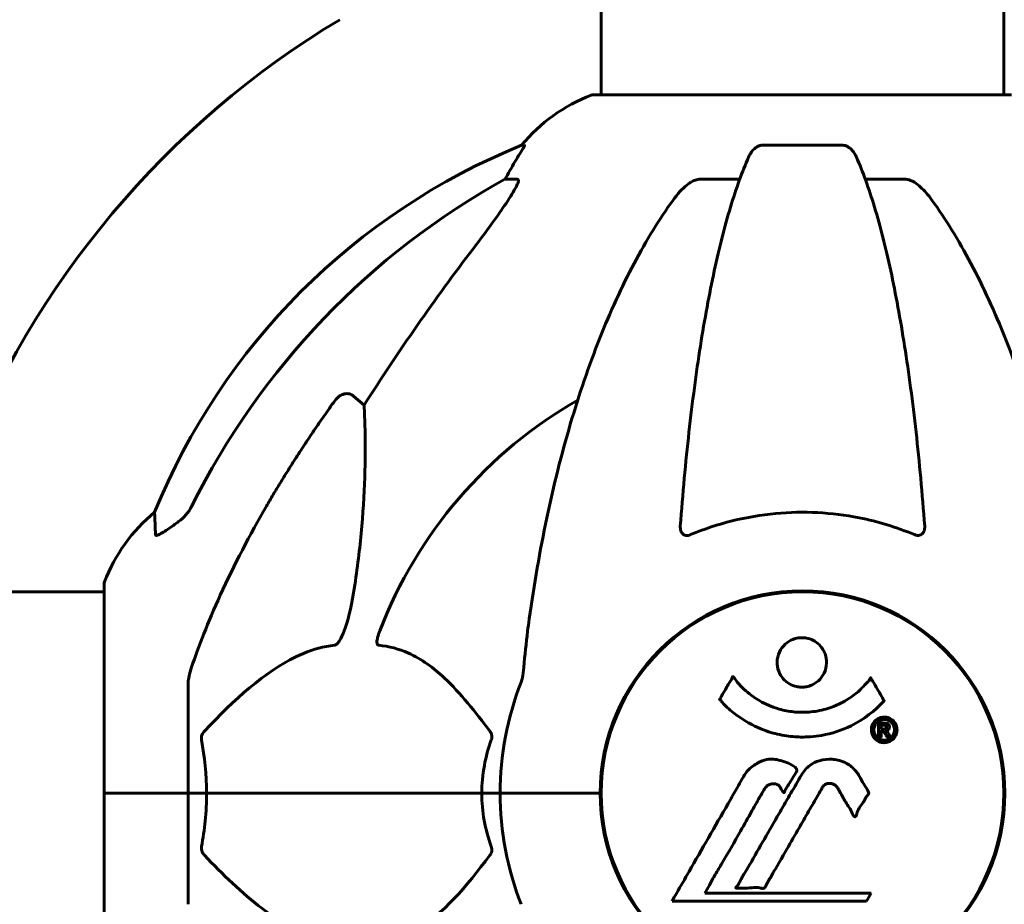
# Model space of a CAD drawing. Units: millimetres. Extents: x 11870 to 25289, y -2413 to 21446.
# Drawn here: x 18509 to 18656, y 19404 to 19537 of the extents above; entities that cross this region are included whole.
import ezdxf

# ---------------------------------------------------------------- set-up
doc = ezdxf.new("R2010")
doc.units = ezdxf.units.MM
doc.header["$LTSCALE"] = 90
doc.layers.add('Widoczne (ISO)', color=7, linetype='Continuous', lineweight=60)

msp = doc.modelspace()

# ---------------------------------------------------------------- linework, layer by layer
at = {"layer": 'Widoczne (ISO)'}
for p, q in [((18595.92, 19525.45), (18595.92, 19571.01)), ((18656.22, 19525.45), (18656.22, 19571.01)), ((18657.37, 19525.45), (18594.77, 19525.45)), ((18584.42, 19517.9), (18583.99, 19517.9)), ((18632.09, 19517.9), (18620.05, 19517.9)), ((18581.51, 19512.81), (18583.34, 19512.81)), ((18610.75, 19512.81), (18616.66, 19512.81)), ((18635.48, 19512.81), (18641.39, 19512.81)), ((18558.83, 19480.34), (18560.4, 19478.95)), ((18521.47, 19452.16), (18521.47, 19420.86)), ((16730.66, 19451.01), (18521.47, 19451.01)), ((18534.07, 19437.5), (18534.07, 19420.86)), ((18595.92, 19417.85), (18595.92, 19423.87)), ((18656.22, 19417.85), (18656.22, 19423.87)), ((18521.54, 19420.86), (18521.47, 19420.86)), ((18521.47, 19420.86), (18521.54, 19420.86)), ((18521.47, 19420.86), (18521.47, 19389.56)), ((18521.54, 19420.86), (18534.07, 19420.86)), ((18521.54, 19420.86), (18534.07, 19420.86)), ((18534.07, 19420.86), (18536.82, 19420.86)), ((18536.82, 19420.86), (18534.07, 19420.86)), ((18534.07, 19404.22), (18534.07, 19420.86)), ((18536.82, 19420.86), (18578.02, 19420.86)), ((18578.02, 19420.86), (18536.82, 19420.86)), ((18578.02, 19420.86), (18580.77, 19420.86)), ((18580.77, 19420.86), (18578.02, 19420.86)), ((18594.41, 19420.86), (18580.77, 19420.86)), ((18594.41, 19420.86), (18580.77, 19420.86)), ((18595.77, 19420.86), (18594.41, 19420.86)), ((18594.41, 19420.86), (18595.77, 19420.86)), ((18611.45, 19405.88), (18612.14, 19407.07)), ((18636.34, 19405.88), (18611.45, 19405.88)), ((18635.65, 19404.7), (18636.34, 19405.88)), ((18606.54, 19404.7), (18635.65, 19404.7))]:
    msp.add_line(p, q, dxfattribs=at)
msp.add_circle((18626.07, 19420.86), 30.15, dxfattribs=at)
for centre, radius, start, end in [((18626.07, 19420.86), 135, 120.8931, 159.0724), ((18603.3, 19502.02), 25, 110.8133, 140.5544), ((18594.77, 19524.45), 1, 90, 110.8133), ((18621.66, 19425.27), 100, 112.1283, 157.8717), ((18626.07, 19420.86), 67.82, 119.7583, 159.0022), ((18544.91, 19443.63), 25, 129.4456, 159.1867), ((18522.47, 19452.16), 1, 159.1867, 180), ((18626.07, 19420.86), 30.3, 0, 180), ((18626.07, 19420.86), 45.3, 158.4481, 180), ((18626.07, 19420.86), 45.3, 180, 201.5519), ((18626.07, 19420.86), 30.3, 180, 0)]:
    msp.add_arc(centre, radius, start, end, dxfattribs=at)
for centre, major_axis, ratio, start_param, end_param in [((18577.51, 19515.71), (0, 5), 0.981627, 4.093994, 4.238597), ((18603.72, 19502.02), (0, -25), 0.981627, 4.176968, 4.238597), ((18635.16, 19411.63), (0, -115), 0.981627, 3.636886, 4.241328), ((18816.27, 19280.66), (0, -345), 0.906308, 4.014117, 4.100088)]:
    msp.add_ellipse(centre, major_axis=major_axis, ratio=ratio, start_param=start_param, end_param=end_param, dxfattribs=at)
for points, knots in [([(18584.42, 19517.9), (18584.44, 19517.9), (18584.45, 19517.88), (18584.42, 19517.8), (18584.38, 19517.72), (18584.26, 19517.5), (18584.16, 19517.33), (18583.84, 19516.82), (18583.62, 19516.46), (18583.12, 19515.64), (18582.86, 19515.21), (18582.61, 19514.77)], [0, 0, 0, 0, 0.0396836, 0.0396836, 0.0905188, 0.0905188, 0.1673316, 0.1673316, 0.2736365, 0.2736365, 0.3778204, 0.3778204, 0.3778204, 0.3778204]), ([(18617.99, 19516.11), (18618.07, 19516.29), (18618.16, 19516.47), (18618.5, 19517.02), (18618.79, 19517.34), (18619.24, 19517.66), (18619.4, 19517.75), (18619.65, 19517.84), (18619.73, 19517.87), (18619.89, 19517.89), (18619.97, 19517.9), (18620.05, 19517.9)], [0.1632559, 0.1632559, 0.1632559, 0.1632559, 0.2355522, 0.2355522, 0.4078692, 0.4078692, 0.4868555, 0.4868555, 0.5223203, 0.5223203, 0.5562282, 0.5562282, 0.5562282, 0.5562282]), ([(18632.09, 19517.9), (18632.22, 19517.9), (18632.35, 19517.88), (18632.64, 19517.8), (18632.79, 19517.72), (18633.14, 19517.5), (18633.34, 19517.33), (18633.77, 19516.84), (18633.98, 19516.5), (18634.15, 19516.11)], [0, 0, 0, 0, 0.0396836, 0.0396836, 0.0905188, 0.0905188, 0.1673316, 0.1673316, 0.2678087, 0.2678087, 0.2678087, 0.2678087]), ([(18617.99, 19516.11), (18617.51, 19515.04), (18617.05, 19513.89), (18616.15, 19511.39), (18615.7, 19510.05), (18614.85, 19507.21), (18614.43, 19505.7), (18613.62, 19502.52), (18613.23, 19500.85), (18612.48, 19497.36), (18612.12, 19495.55), (18611.43, 19491.8), (18611.09, 19489.85), (18610.46, 19485.81), (18610.16, 19483.72), (18609.59, 19479.42), (18609.32, 19477.21), (18608.81, 19472.68), (18608.58, 19470.37), (18608.14, 19465.67), (18607.95, 19463.28), (18607.77, 19460.87)], [0.757825, 0.757825, 0.757825, 0.757825, 1.53194, 1.53194, 2.306055, 2.306055, 3.08017, 3.08017, 3.854285, 3.854285, 4.6284, 4.6284, 5.402516, 5.402516, 6.176631, 6.176631, 6.950746, 6.950746, 7.724861, 7.724861, 8.498976, 8.498976, 8.498976, 8.498976]), ([(18644.37, 19460.87), (18644.19, 19463.28), (18643.99, 19465.67), (18643.56, 19470.37), (18643.33, 19472.68), (18642.82, 19477.21), (18642.55, 19479.42), (18641.98, 19483.72), (18641.68, 19485.81), (18641.04, 19489.85), (18640.71, 19491.8), (18640.02, 19495.55), (18639.66, 19497.36), (18638.91, 19500.85), (18638.52, 19502.52), (18637.71, 19505.7), (18637.29, 19507.21), (18636.43, 19510.05), (18635.99, 19511.39), (18635.09, 19513.89), (18634.63, 19515.04), (18634.15, 19516.11)], [0.432042, 0.432042, 0.432042, 0.432042, 1.206157, 1.206157, 1.980271, 1.980271, 2.754386, 2.754386, 3.5285, 3.5285, 4.302615, 4.302615, 5.07673, 5.07673, 5.850844, 5.850844, 6.624959, 6.624959, 7.399073, 7.399073, 8.173188, 8.173188, 8.173188, 8.173188]), ([(18583.48, 19512.35), (18583.41, 19512.14), (18583.29, 19511.89), (18582.85, 19511.04), (18582.36, 19510.23), (18580.49, 19507.43), (18578.82, 19505.15), (18576.78, 19502.46)], [0.1601511, 0.1601511, 0.1601511, 0.1601511, 0.2789651, 0.2789651, 0.5590911, 0.5590911, 1.0329565, 1.0329565, 1.0329565, 1.0329565]), ([(18583.48, 19512.35), (18583.51, 19512.43), (18583.53, 19512.5), (18583.53, 19512.68), (18583.49, 19512.76), (18583.4, 19512.8), (18583.37, 19512.81), (18583.34, 19512.81)], [-0.1558142, -0.1558142, -0.1558142, -0.1558142, -0.1088397, -0.1088397, -0.0285546, -0.0285546, 0, 0, 0, 0]), ([(18606.69, 19509.69), (18606.76, 19509.8), (18606.84, 19509.9), (18607.62, 19510.93), (18608.32, 19511.64), (18609.09, 19512.21), (18609.2, 19512.28), (18609.31, 19512.35)], [1.1698405, 1.1698405, 1.1698405, 1.1698405, 1.2376287, 1.2376287, 1.8774143, 1.8774143, 1.9750102, 1.9750102, 1.9750102, 1.9750102]), ([(18610.75, 19512.81), (18610.51, 19512.81), (18610.27, 19512.77), (18609.8, 19512.62), (18609.58, 19512.51), (18609.35, 19512.37), (18609.33, 19512.36), (18609.31, 19512.35)], [-0.6576908, -0.6576908, -0.6576908, -0.6576908, -0.5826884, -0.5826884, -0.5093339, -0.5093339, -0.502027, -0.502027, -0.502027, -0.502027]), ([(18642.83, 19512.35), (18642.7, 19512.43), (18642.56, 19512.5), (18642.17, 19512.68), (18641.92, 19512.76), (18641.57, 19512.8), (18641.48, 19512.81), (18641.39, 19512.81)], [-0.1558142, -0.1558142, -0.1558142, -0.1558142, -0.1088397, -0.1088397, -0.0285546, -0.0285546, 0, 0, 0, 0]), ([(18642.83, 19512.35), (18643.16, 19512.14), (18643.48, 19511.89), (18644.3, 19511.14), (18644.87, 19510.49), (18645.45, 19509.69)], [0.1601511, 0.1601511, 0.1601511, 0.1601511, 0.2789651, 0.2789651, 0.5122097, 0.5122097, 0.5122097, 0.5122097]), ([(18606.69, 19509.69), (18604.62, 19506.84), (18602.68, 19503.67), (18599, 19496.73), (18597.27, 19492.95), (18594.08, 19484.88), (18592.61, 19480.59), (18589.98, 19471.64), (18588.8, 19466.96), (18586.74, 19457.19), (18585.86, 19452.13), (18585.13, 19446.96)], [1.258461, 1.258461, 1.258461, 1.258461, 2.851216, 2.851216, 4.443971, 4.443971, 6.036726, 6.036726, 7.629481, 7.629481, 9.222236, 9.222236, 9.222236, 9.222236]), ([(18667, 19446.96), (18666.28, 19452.13), (18665.4, 19457.19), (18663.33, 19466.96), (18662.16, 19471.64), (18659.53, 19480.59), (18658.06, 19484.88), (18654.87, 19492.95), (18653.14, 19496.73), (18649.46, 19503.67), (18647.51, 19506.84), (18645.45, 19509.69)], [3.005579, 3.005579, 3.005579, 3.005579, 4.598334, 4.598334, 6.191088, 6.191088, 7.783843, 7.783843, 9.376598, 9.376598, 10.969353, 10.969353, 10.969353, 10.969353]), ([(18556, 19479.62), (18556.01, 19479.63), (18556.01, 19479.63), (18556.19, 19479.88), (18556.44, 19480.13), (18556.89, 19480.45), (18557.17, 19480.59), (18557.42, 19480.65), (18557.66, 19480.71), (18557.96, 19480.72), (18558.42, 19480.61), (18558.66, 19480.49), (18558.83, 19480.34), (18558.83, 19480.34), (18558.83, 19480.34)], [1.1658431, 1.1658431, 1.1658431, 1.1658431, 1.166835, 1.166835, 1.2608412, 1.2608412, 1.3451697, 1.3451697, 1.3451697, 1.4277438, 1.4277438, 1.5006257, 1.5006257, 1.5007309, 1.5007309, 1.5007309, 1.5007309]), ([(18560.4, 19478.95), (18560.46, 19477.84), (18560.51, 19476.64), (18560.65, 19470.96), (18560.53, 19465.66), (18559.7, 19456.97), (18559.33, 19454.01), (18558.83, 19450.87)], [-7.441453, -7.441453, -7.441453, -7.441453, -6.631063, -6.631063, -3.871284, -3.871284, -2.578772, -2.578772, -2.578772, -2.578772]), ([(18532.62, 19461.53), (18533.03, 19461.82), (18533.4, 19462.16), (18534.06, 19462.93), (18534.34, 19463.36), (18534.57, 19463.82)], [0, 0, 0, 0, 0.1523434, 0.1523434, 0.306473, 0.306473, 0.306473, 0.306473]), ([(18534.58, 19439.73), (18535.61, 19442.82), (18537.01, 19446.42), (18540.96, 19455.09), (18543.29, 19459.53), (18545.77, 19463.83)], [-2.891192, -2.891192, -2.891192, -2.891192, -1.528318, -1.528318, 0, 0, 0, 0]), ([(18529.17, 19459.58), (18529.12, 19460.69), (18529.08, 19461.54), (18529.04, 19462.66), (18529.03, 19462.94), (18529.03, 19462.94)], [-3.839757, -3.839757, -3.839757, -3.839757, -2.971401, -2.971401, -2.116017, -2.116017, -2.116017, -2.116017]), ([(18642.83, 19459.58), (18640.16, 19460.69), (18637.39, 19461.54), (18630.44, 19462.92), (18626.23, 19463.14), (18617.66, 19462.34), (18613.37, 19461.27), (18609.31, 19459.58)], [-3.839757, -3.839757, -3.839757, -3.839757, -2.971401, -2.971401, -1.713368, -1.713368, -0.390285, -0.390285, -0.390285, -0.390285]), ([(18532.3, 19461.3), (18531.68, 19460.85), (18531.08, 19460.43), (18530.29, 19459.91), (18530.03, 19459.76), (18529.68, 19459.57), (18529.55, 19459.52), (18529.36, 19459.46), (18529.3, 19459.46), (18529.23, 19459.48), (18529.21, 19459.49), (18529.18, 19459.53), (18529.17, 19459.55), (18529.17, 19459.58)], [0, 0, 0, 0, 0.2316755, 0.2316755, 0.3642878, 0.3642878, 0.4481993, 0.4481993, 0.5091909, 0.5091909, 0.5443069, 0.5443069, 0.5810898, 0.5810898, 0.5810898, 0.5810898]), ([(18609.31, 19459.58), (18609.19, 19459.53), (18609.06, 19459.49), (18608.82, 19459.46), (18608.71, 19459.46), (18608.5, 19459.49), (18608.4, 19459.53), (18608.18, 19459.65), (18608.08, 19459.75), (18607.88, 19460.04), (18607.8, 19460.26), (18607.76, 19460.63), (18607.76, 19460.74), (18607.77, 19460.87)], [0, 0, 0, 0, 0.0405527, 0.0405527, 0.0770027, 0.0770027, 0.1196644, 0.1196644, 0.1860906, 0.1860906, 0.2931262, 0.2931262, 0.3428011, 0.3428011, 0.3428011, 0.3428011]), ([(18644.37, 19460.86), (18644.39, 19460.58), (18644.35, 19460.32), (18644.19, 19459.91), (18644.08, 19459.76), (18643.84, 19459.57), (18643.72, 19459.52), (18643.49, 19459.46), (18643.38, 19459.46), (18643.19, 19459.48), (18643.12, 19459.49), (18642.97, 19459.53), (18642.9, 19459.55), (18642.83, 19459.58)], [0.0768427, 0.0768427, 0.0768427, 0.0768427, 0.2316755, 0.2316755, 0.3642878, 0.3642878, 0.4481993, 0.4481993, 0.5091909, 0.5091909, 0.5443069, 0.5443069, 0.5810898, 0.5810898, 0.5810898, 0.5810898]), ([(18558.83, 19450.87), (18558.47, 19448.53), (18557.95, 19446.56), (18557.42, 19445.16), (18557.2, 19444.59), (18556.98, 19444.12), (18556.67, 19443.61), (18556.56, 19443.44), (18556.37, 19443.23), (18556.3, 19443.16), (18556.17, 19443.07), (18556.11, 19443.04), (18556.04, 19443.02), (18556.02, 19443.02), (18556, 19443.02)], [4.2161666, 4.2161666, 4.2161666, 4.2161666, 4.692072, 4.692072, 4.692072, 4.8854145, 4.8854145, 4.96663, 4.96663, 5.010038, 5.010038, 5.039388, 5.039388, 5.0498949, 5.0498949, 5.0498949, 5.0498949]), ([(18585.13, 19446.96), (18585.05, 19446.34), (18584.97, 19445.72), (18584.67, 19443.33), (18584.48, 19441.53), (18584.32, 19439.73)], [-1.0396624, -1.0396624, -1.0396624, -1.0396624, -0.8416464, -0.8416464, -0.2736271, -0.2736271, -0.2736271, -0.2736271]), ([(18562.59, 19443.02), (18562.58, 19443.02), (18562.58, 19443.02), (18562.52, 19443.03), (18562.48, 19443.05), (18562.41, 19443.11), (18562.39, 19443.16), (18562.34, 19443.29), (18562.33, 19443.39), (18562.33, 19443.71), (18562.38, 19443.96), (18562.51, 19444.5), (18562.63, 19444.84), (18562.75, 19445.16)], [3.5334714, 3.5334714, 3.5334714, 3.5334714, 3.5360525, 3.5360525, 3.5562458, 3.5562458, 3.5793269, 3.5793269, 3.6167663, 3.6167663, 3.6956214, 3.6956214, 3.804605, 3.804605, 3.804605, 3.804605]), ([(18629.67, 19440.44), (18629.67, 19440.4), (18629.67, 19440.35), (18629.65, 19439.81), (18629.53, 19439.31), (18629.1, 19438.41), (18628.81, 19438.02), (18628.1, 19437.38), (18627.69, 19437.13), (18626.99, 19436.87), (18626.72, 19436.81), (18626.25, 19436.75), (18626.05, 19436.74), (18625.62, 19436.75), (18625.39, 19436.78), (18624.8, 19436.91), (18624.45, 19437.05), (18623.77, 19437.44), (18623.45, 19437.7), (18622.89, 19438.34), (18622.66, 19438.72), (18622.34, 19439.57), (18622.26, 19440.05), (18622.28, 19440.97), (18622.37, 19441.48), (18622.81, 19442.43), (18623.1, 19442.83), (18623.8, 19443.48), (18624.2, 19443.73), (18624.9, 19444), (18625.16, 19444.07), (18625.64, 19444.14), (18625.84, 19444.15), (18626.25, 19444.14), (18626.46, 19444.12), (18627, 19444.02), (18627.33, 19443.91), (18627.99, 19443.57), (18628.31, 19443.34), (18628.79, 19442.86), (18628.97, 19442.63), (18629.25, 19442.18), (18629.36, 19441.95), (18629.45, 19441.71), (18629.62, 19441.23), (18629.67, 19440.79), (18629.67, 19440.44)], [0.159159, 0.159159, 0.159159, 0.159159, 0.180111, 0.180111, 0.432887, 0.432887, 0.66828, 0.66828, 0.889618, 0.889618, 1.015058, 1.015058, 1.108024, 1.108024, 1.208211, 1.208211, 1.376536, 1.376536, 1.554821, 1.554821, 1.748254, 1.748254, 1.955654, 1.955654, 2.151012, 2.151012, 2.317406, 2.317406, 2.471692, 2.471692, 2.561266, 2.561266, 2.625626, 2.625626, 2.692428, 2.692428, 2.798364, 2.798364, 2.921705, 2.921705, 3.009026, 3.009026, 3.087627, 3.087627, 3.087627, 3.246786, 3.246786, 3.246786, 3.246786]), ([(18556, 19443.02), (18555.6, 19442.98), (18555.19, 19442.92), (18553.23, 19442.56), (18551.7, 19442.02), (18545.53, 19439.02), (18540.96, 19434.9), (18536.5, 19430.14)], [-3.292921, -3.292921, -3.292921, -3.292921, -3.092582, -3.092582, -2.344532, -2.344532, -0.096806, -0.096806, -0.096806, -0.096806]), ([(18579.25, 19430.14), (18577.08, 19433), (18574.84, 19435.84), (18570.79, 19439.64), (18569.02, 19440.95), (18565.6, 19442.48), (18564.13, 19442.87), (18562.59, 19443.02)], [-3.381637, -3.381637, -3.381637, -3.381637, -2.051466, -2.051466, -1.136841, -1.136841, -0.473976, -0.473976, -0.473976, -0.473976]), ([(18534.58, 19439.73), (18534.42, 19439.24), (18534.28, 19438.77), (18534.11, 19438.04), (18534.07, 19437.75), (18534.07, 19437.5)], [0, 0, 0, 0, 0.1541752, 0.1541752, 0.2866473, 0.2866473, 0.2866473, 0.2866473]), ([(18583.94, 19437.5), (18584.02, 19437.7), (18584.08, 19437.92), (18584.21, 19438.58), (18584.27, 19439.1), (18584.32, 19439.73)], [0, 0, 0, 0, 0.0651008, 0.0651008, 0.1767336, 0.1767336, 0.1767336, 0.1767336]), ([(18638.28, 19434.7), (18638.28, 19434.69), (18638.28, 19434.69), (18636.93, 19433.2), (18635.27, 19431.91), (18631.97, 19430.29), (18630.49, 19429.79), (18628.38, 19429.42), (18627.84, 19429.36), (18626.95, 19429.29), (18626.6, 19429.28), (18625.93, 19429.27), (18625.61, 19429.27), (18624.85, 19429.31), (18624.42, 19429.35), (18623.1, 19429.51), (18622.21, 19429.7), (18620.47, 19430.22), (18619.32, 19430.63), (18617.06, 19431.91), (18616.29, 19432.47), (18615.41, 19433.16), (18615.09, 19433.43), (18614.55, 19433.94), (18614.31, 19434.18), (18613.94, 19434.59), (18613.88, 19434.67), (18613.74, 19434.82), (18613.71, 19434.85), (18613.68, 19434.88), (18613.68, 19434.88), (18613.67, 19434.9), (18613.66, 19434.9), (18613.66, 19434.91), (18613.66, 19434.91), (18613.66, 19434.92), (18613.66, 19434.93), (18613.67, 19434.94), (18613.68, 19434.95), (18613.69, 19434.97), (18613.71, 19434.98), (18613.78, 19435.08), (18613.81, 19435.15), (18614.01, 19435.57), (18614.14, 19435.71), (18614.66, 19436.65), (18614.79, 19436.91), (18615.11, 19437.4), (18615.22, 19437.5), (18615.47, 19437.93), (18615.52, 19438.12), (18615.56, 19438.24), (18615.57, 19438.25), (18615.59, 19438.29), (18615.59, 19438.3), (18615.6, 19438.31), (18615.61, 19438.31), (18615.61, 19438.32), (18615.61, 19438.32), (18615.61, 19438.32), (18615.62, 19438.32), (18615.62, 19438.32), (18615.62, 19438.32), (18615.62, 19438.32), (18615.63, 19438.32), (18615.63, 19438.32), (18615.64, 19438.32), (18615.64, 19438.32), (18615.65, 19438.32), (18615.66, 19438.31), (18615.67, 19438.31), (18615.7, 19438.28), (18615.72, 19438.26), (18615.94, 19438.02), (18616.02, 19437.85), (18616.87, 19436.76), (18617.68, 19436.08), (18619.23, 19434.91), (18620.52, 19434.08), (18623.02, 19433.32), (18623.74, 19433.16), (18624.79, 19433.03), (18625.12, 19433), (18625.71, 19432.98), (18625.96, 19432.97), (18626.48, 19432.98), (18626.74, 19432.99), (18627.43, 19433.04), (18627.85, 19433.09), (18629.21, 19433.33), (18630.02, 19433.57), (18631.93, 19434.33), (18633.01, 19434.99), (18633.68, 19435.47), (18634.85, 19436.31), (18635.15, 19436.92), (18635.83, 19437.49), (18635.91, 19437.54), (18636.08, 19437.76), (18636.14, 19437.88), (18636.19, 19438), (18636.2, 19438.04), (18636.23, 19438.08), (18636.24, 19438.1), (18636.25, 19438.12), (18636.25, 19438.12), (18636.26, 19438.13), (18636.27, 19438.13), (18636.27, 19438.14), (18636.28, 19438.14), (18636.28, 19438.14), (18636.28, 19438.14), (18636.29, 19438.14), (18636.29, 19438.14), (18636.29, 19438.14), (18636.29, 19438.14), (18636.29, 19438.14), (18636.3, 19438.14), (18636.3, 19438.14), (18636.3, 19438.14), (18636.3, 19438.13), (18636.3, 19438.13), (18636.31, 19438.13), (18636.31, 19438.12), (18636.31, 19438.11), (18636.32, 19438.11), (18636.42, 19437.93), (18636.57, 19437.67), (18637.02, 19436.89), (18637.18, 19436.59), (18637.66, 19435.79), (18637.89, 19435.48), (18638.07, 19435.06), (18638.08, 19434.99), (18638.15, 19434.89), (18638.17, 19434.86), (18638.2, 19434.83), (18638.21, 19434.82), (18638.23, 19434.8), (18638.24, 19434.79), (18638.26, 19434.77), (18638.26, 19434.76), (18638.28, 19434.75), (18638.28, 19434.74), (18638.29, 19434.73), (18638.29, 19434.72), (18638.29, 19434.71), (18638.29, 19434.71), (18638.29, 19434.7), (18638.29, 19434.7), (18638.28, 19434.7), (18638.28, 19434.7), (18638.28, 19434.7)], [1.550053, 1.550053, 1.550053, 1.550053, 1.554927, 1.554927, 3.582662, 3.582662, 5.020836, 5.020836, 5.494911, 5.494911, 5.785278, 5.785278, 6.046356, 6.046356, 6.380431, 6.380431, 7.048375, 7.048375, 7.695694, 7.695694, 8.13367, 8.13367, 8.379756, 8.379756, 8.571324, 8.571324, 8.692566, 8.692566, 8.751433, 8.751433, 8.771919, 8.771919, 8.785911, 8.785911, 8.794965, 8.794965, 8.807208, 8.807208, 8.832194, 8.832194, 8.853922, 8.853922, 8.928845, 8.928845, 9.13158, 9.13158, 9.203479, 9.203479, 9.29044, 9.29044, 9.379579, 9.379579, 9.394239, 9.394239, 9.406798, 9.406798, 9.40982, 9.40982, 9.411393, 9.411393, 9.412538, 9.412538, 9.413951, 9.413951, 9.416417, 9.416417, 9.419133, 9.419133, 9.422197, 9.422197, 9.426989, 9.426989, 9.440756, 9.440756, 9.579448, 9.579448, 9.875519, 9.875519, 10.245186, 10.245186, 10.382811, 10.382811, 10.442767, 10.442767, 10.486114, 10.486114, 10.530797, 10.530797, 10.598473, 10.598473, 10.746704, 10.746704, 11.001521, 11.001521, 11.001521, 11.44171, 11.44171, 11.496908, 11.496908, 11.562717, 11.562717, 11.585995, 11.585995, 11.596716, 11.596716, 11.60235, 11.60235, 11.604883, 11.604883, 11.606581, 11.606581, 11.607977, 11.607977, 11.60886, 11.60886, 11.609382, 11.609382, 11.609836, 11.609836, 11.610402, 11.610402, 11.611553, 11.611553, 11.613587, 11.613587, 11.618733, 11.618733, 11.769594, 11.769594, 12.024348, 12.024348, 12.353295, 12.353295, 12.453308, 12.453308, 12.48891, 12.48891, 12.500731, 12.500731, 12.516544, 12.516544, 12.526612, 12.526612, 12.537107, 12.537107, 12.543051, 12.543051, 12.546982, 12.546982, 12.550918, 12.550918, 12.551574, 12.551574, 12.551574, 12.551574]), ([(18638.3, 19432.26), (18638.41, 19432.26), (18638.53, 19432.25), (18638.95, 19432.18), (18639.19, 19432.06), (18639.53, 19431.84), (18639.63, 19431.75), (18639.78, 19431.59), (18639.85, 19431.49), (18640, 19431.25), (18640.08, 19431.09), (18640.22, 19430.64), (18640.24, 19430.39), (18640.19, 19429.9), (18640.12, 19429.69), (18639.95, 19429.33), (18639.8, 19429.11), (18639.41, 19428.75), (18639.2, 19428.63), (18638.73, 19428.45), (18638.48, 19428.42), (18638.03, 19428.43), (18637.78, 19428.48), (18637.36, 19428.67), (18637.18, 19428.77), (18636.92, 19429), (18636.84, 19429.09), (18636.66, 19429.34), (18636.59, 19429.47), (18636.46, 19429.76), (18636.4, 19429.99), (18636.38, 19430.44), (18636.39, 19430.67), (18636.53, 19431.12), (18636.65, 19431.35), (18636.92, 19431.7), (18637.08, 19431.85), (18637.47, 19432.09), (18637.68, 19432.17), (18637.89, 19432.22), (18638.01, 19432.24), (18638.15, 19432.26), (18638.3, 19432.26)], [0.03517, 0.03517, 0.03517, 0.03517, 0.059888, 0.059888, 0.123527, 0.123527, 0.18271, 0.18271, 0.250877, 0.250877, 0.324426, 0.324426, 0.427213, 0.427213, 0.544139, 0.544139, 0.683268, 0.683268, 0.814402, 0.814402, 0.975837, 0.975837, 1.11647, 1.11647, 1.200169, 1.200169, 1.255781, 1.255781, 1.339938, 1.339938, 1.493751, 1.493751, 1.604808, 1.604808, 1.702797, 1.702797, 1.776686, 1.776686, 1.843646, 1.843646, 1.843646, 1.878816, 1.878816, 1.878816, 1.878816]), ([(18638.31, 19431.89), (18638.24, 19431.89), (18638.17, 19431.88), (18638.1, 19431.87), (18637.87, 19431.84), (18637.67, 19431.76), (18637.4, 19431.61), (18637.25, 19431.5), (18637, 19431.19), (18636.9, 19431.01), (18636.78, 19430.62), (18636.75, 19430.42), (18636.79, 19430), (18636.85, 19429.81), (18636.96, 19429.59), (18637.02, 19429.48), (18637.17, 19429.29), (18637.25, 19429.21), (18637.49, 19429.02), (18637.67, 19428.92), (18638.04, 19428.81), (18638.21, 19428.79), (18638.59, 19428.82), (18638.78, 19428.86), (18639.14, 19429.03), (18639.31, 19429.15), (18639.61, 19429.48), (18639.71, 19429.69), (18639.84, 19430.06), (18639.85, 19430.27), (18639.84, 19430.61), (18639.79, 19430.8), (18639.67, 19431.08), (18639.61, 19431.19), (18639.45, 19431.4), (18639.36, 19431.48), (18639.15, 19431.66), (18638.96, 19431.75), (18638.7, 19431.84), (18638.58, 19431.87), (18638.39, 19431.89), (18638.35, 19431.89), (18638.31, 19431.89)], [0.9254387, 0.9254387, 0.9254387, 0.9254387, 0.947871, 0.947871, 0.947871, 1.0174772, 1.0174772, 1.1192055, 1.1192055, 1.1998483, 1.1998483, 1.2622756, 1.2622756, 1.3202006, 1.3202006, 1.3658674, 1.3658674, 1.4014574, 1.4014574, 1.4526936, 1.4526936, 1.4898156, 1.4898156, 1.5209317, 1.5209317, 1.5497177, 1.5497177, 1.5792216, 1.5792216, 1.6222446, 1.6222446, 1.6764173, 1.6764173, 1.708334, 1.708334, 1.7371926, 1.7371926, 1.8051055, 1.8051055, 1.85803, 1.85803, 1.8733098, 1.8733098, 1.8733098, 1.8733098]), ([(18637.44, 19429.32), (18637.44, 19429.32), (18637.44, 19429.35), (18637.44, 19429.77), (18637.44, 19430.13), (18637.44, 19430.65), (18637.44, 19430.84), (18637.44, 19431.17), (18637.43, 19431.19), (18637.44, 19431.27), (18637.44, 19431.29), (18637.44, 19431.33), (18637.43, 19431.33), (18637.43, 19431.34), (18637.43, 19431.35), (18637.43, 19431.35), (18637.43, 19431.35), (18637.43, 19431.35), (18637.43, 19431.35), (18637.43, 19431.35), (18637.44, 19431.35), (18637.44, 19431.35), (18637.44, 19431.35), (18637.44, 19431.35), (18637.44, 19431.35), (18637.46, 19431.35), (18637.48, 19431.35), (18637.64, 19431.36), (18637.79, 19431.35), (18638.11, 19431.35), (18638.19, 19431.35), (18638.41, 19431.35), (18638.55, 19431.35), (18638.72, 19431.31), (18638.79, 19431.29), (18638.89, 19431.22), (18638.92, 19431.2), (18638.96, 19431.14), (18638.99, 19431.11), (18639.03, 19431.04), (18639.05, 19430.99), (18639.09, 19430.86), (18639.09, 19430.79), (18639.08, 19430.68), (18639.07, 19430.61), (18639, 19430.47), (18638.96, 19430.42), (18638.89, 19430.35), (18638.86, 19430.33), (18638.8, 19430.29), (18638.75, 19430.27), (18638.64, 19430.22), (18638.61, 19430.23), (18638.57, 19430.22), (18638.56, 19430.21), (18638.55, 19430.21), (18638.55, 19430.21), (18638.55, 19430.21), (18638.55, 19430.21), (18638.55, 19430.21), (18638.55, 19430.21), (18638.55, 19430.21), (18638.55, 19430.21), (18638.55, 19430.21), (18638.55, 19430.2), (18638.55, 19430.2), (18638.55, 19430.2), (18638.55, 19430.2), (18638.55, 19430.2), (18638.55, 19430.2), (18638.55, 19430.2), (18638.55, 19430.2), (18638.55, 19430.2), (18638.56, 19430.2), (18638.56, 19430.2), (18638.59, 19430.19), (18638.6, 19430.19), (18638.63, 19430.17), (18638.64, 19430.16), (18638.65, 19430.15), (18638.66, 19430.14), (18638.69, 19430.12), (18638.71, 19430.1), (18638.75, 19430.07), (18638.79, 19430.02), (18638.88, 19429.89), (18638.95, 19429.76), (18639.06, 19429.58), (18639.12, 19429.45), (18639.2, 19429.33), (18639.2, 19429.33), (18639.2, 19429.33), (18639.21, 19429.32), (18639.21, 19429.32), (18639.21, 19429.32), (18639.21, 19429.32), (18639.21, 19429.32), (18639.21, 19429.31), (18639.21, 19429.31), (18639.21, 19429.31), (18639.21, 19429.31), (18639.2, 19429.31), (18639.2, 19429.31), (18639.2, 19429.31), (18639.2, 19429.31), (18639.18, 19429.31), (18639.17, 19429.32), (18639.07, 19429.33), (18639.02, 19429.32), (18638.91, 19429.31), (18638.86, 19429.33), (18638.78, 19429.32), (18638.77, 19429.32), (18638.74, 19429.32), (18638.73, 19429.31), (18638.72, 19429.31), (18638.71, 19429.31), (18638.71, 19429.31), (18638.7, 19429.31), (18638.7, 19429.32), (18638.7, 19429.32), (18638.7, 19429.32), (18638.7, 19429.32), (18638.69, 19429.33), (18638.69, 19429.33), (18638.67, 19429.38), (18638.65, 19429.41), (18638.55, 19429.6), (18638.46, 19429.78), (18638.33, 19429.97), (18638.3, 19430.02), (18638.25, 19430.06), (18638.22, 19430.09), (18638.13, 19430.13), (18638.08, 19430.14), (18638.01, 19430.15), (18637.98, 19430.15), (18637.95, 19430.15), (18637.94, 19430.15), (18637.91, 19430.16), (18637.88, 19430.16), (18637.86, 19430.16), (18637.85, 19430.15), (18637.85, 19430.15), (18637.85, 19430.15), (18637.84, 19430.14), (18637.84, 19430.14), (18637.84, 19430.13), (18637.84, 19430.13), (18637.84, 19430.12), (18637.84, 19430.11), (18637.85, 19430.08), (18637.86, 19430.05), (18637.86, 19429.97), (18637.85, 19429.94), (18637.84, 19429.78), (18637.86, 19429.66), (18637.85, 19429.51), (18637.84, 19429.47), (18637.85, 19429.39), (18637.86, 19429.37), (18637.86, 19429.35), (18637.86, 19429.34), (18637.86, 19429.33), (18637.86, 19429.33), (18637.85, 19429.32), (18637.85, 19429.32), (18637.85, 19429.32), (18637.84, 19429.32), (18637.84, 19429.31), (18637.83, 19429.31), (18637.82, 19429.31), (18637.81, 19429.32), (18637.77, 19429.32), (18637.75, 19429.32), (18637.68, 19429.31), (18637.64, 19429.31), (18637.57, 19429.31), (18637.54, 19429.32), (18637.51, 19429.32), (18637.5, 19429.32), (18637.47, 19429.32), (18637.46, 19429.32), (18637.45, 19429.31), (18637.44, 19429.31), (18637.44, 19429.31), (18637.44, 19429.31), (18637.44, 19429.31), (18637.44, 19429.31), (18637.44, 19429.31), (18637.44, 19429.31), (18637.44, 19429.31), (18637.44, 19429.31), (18637.44, 19429.32), (18637.44, 19429.32), (18637.44, 19429.32), (18637.44, 19429.32), (18637.44, 19429.32), (18637.44, 19429.32)], [0.0003158, 0.0003158, 0.0003158, 0.0003158, 0.0009228, 0.0009228, 0.0078002, 0.0078002, 0.0113641, 0.0113641, 0.0144553, 0.0144553, 0.0154924, 0.0154924, 0.0158106, 0.0158106, 0.01604, 0.01604, 0.0161196, 0.0161196, 0.0161728, 0.0161728, 0.0162297, 0.0162297, 0.0163179, 0.0163179, 0.0164995, 0.0164995, 0.0179761, 0.0179761, 0.0317571, 0.0317571, 0.0469121, 0.0469121, 0.0670579, 0.0670579, 0.0751776, 0.0751776, 0.0783364, 0.0783364, 0.0816966, 0.0816966, 0.0864394, 0.0864394, 0.0933212, 0.0933212, 0.1011584, 0.1011584, 0.1075505, 0.1075505, 0.1114757, 0.1114757, 0.1162384, 0.1162384, 0.127389, 0.127389, 0.1295035, 0.1295035, 0.130341, 0.130341, 0.1307724, 0.1307724, 0.13096, 0.13096, 0.1311043, 0.1311043, 0.1312669, 0.1312669, 0.1314464, 0.1314464, 0.1317323, 0.1317323, 0.1323483, 0.1323483, 0.1332728, 0.1332728, 0.1356957, 0.1356957, 0.1434337, 0.1434337, 0.1515014, 0.1515014, 0.1523182, 0.1523182, 0.1555976, 0.1555976, 0.158326, 0.158326, 0.1600835, 0.1600835, 0.1633678, 0.1633678, 0.1633847, 0.1633847, 0.1634254, 0.1634254, 0.1634429, 0.1634429, 0.1634595, 0.1634595, 0.1634743, 0.1634743, 0.1634933, 0.1634933, 0.1635276, 0.1635276, 0.1636076, 0.1636076, 0.1638409, 0.1638409, 0.1651304, 0.1651304, 0.1668273, 0.1668273, 0.1672408, 0.1672408, 0.1675562, 0.1675562, 0.1677114, 0.1677114, 0.1678174, 0.1678174, 0.1679041, 0.1679041, 0.1680312, 0.1680312, 0.1681651, 0.1681651, 0.1690783, 0.1690783, 0.1728431, 0.1728431, 0.1743153, 0.1743153, 0.175152, 0.175152, 0.1761573, 0.1761573, 0.1775082, 0.1775082, 0.1784881, 0.1784881, 0.1803058, 0.1803058, 0.1807595, 0.1807595, 0.1810605, 0.1810605, 0.1813002, 0.1813002, 0.1816353, 0.1816353, 0.1823218, 0.1823218, 0.1837908, 0.1837908, 0.1850138, 0.1850138, 0.1873871, 0.1873871, 0.1885241, 0.1885241, 0.1893408, 0.1893408, 0.1895995, 0.1895995, 0.1897632, 0.1897632, 0.1898951, 0.1898951, 0.1900639, 0.1900639, 0.1904155, 0.1904155, 0.1910197, 0.1910197, 0.192792, 0.192792, 0.1948274, 0.1948274, 0.1968773, 0.1968773, 0.1992115, 0.1992115, 0.2000644, 0.2000644, 0.2012301, 0.2012301, 0.2014948, 0.2014948, 0.2016403, 0.2016403, 0.2016853, 0.2016853, 0.2016853, 0.2018047, 0.2018047, 0.201987, 0.201987, 0.2020011, 0.2020011, 0.2020011, 0.2020011]), ([(18637.85, 19430.47), (18637.85, 19430.47), (18637.85, 19430.47), (18637.99, 19430.47), (18638.16, 19430.47), (18638.34, 19430.48), (18638.4, 19430.49), (18638.48, 19430.5), (18638.51, 19430.52), (18638.57, 19430.56), (18638.59, 19430.58), (18638.63, 19430.65), (18638.64, 19430.68), (18638.65, 19430.74), (18638.65, 19430.78), (18638.63, 19430.85), (18638.62, 19430.88), (18638.58, 19430.94), (18638.55, 19430.96), (18638.51, 19430.99), (18638.47, 19431), (18638.44, 19431.01), (18638.4, 19431.02), (18638.25, 19431.03), (18638.15, 19431.03), (18638, 19431.03), (18637.96, 19431.03), (18637.92, 19431.03), (18637.91, 19431.03), (18637.89, 19431.03), (18637.88, 19431.03), (18637.86, 19431.03), (18637.86, 19431.03), (18637.85, 19431.03), (18637.85, 19431.03), (18637.85, 19431.03), (18637.85, 19431.03), (18637.85, 19431.03), (18637.85, 19431.03), (18637.85, 19431.03), (18637.85, 19431.03), (18637.85, 19431.03), (18637.85, 19431.03), (18637.85, 19431.02), (18637.85, 19431.02), (18637.85, 19431), (18637.85, 19430.99), (18637.85, 19430.95), (18637.85, 19430.74), (18637.85, 19430.61), (18637.85, 19430.59), (18637.85, 19430.56), (18637.85, 19430.53), (18637.85, 19430.5), (18637.85, 19430.5), (18637.85, 19430.49), (18637.85, 19430.48), (18637.85, 19430.48), (18637.85, 19430.48), (18637.85, 19430.48), (18637.85, 19430.48), (18637.85, 19430.48), (18637.85, 19430.48), (18637.85, 19430.48), (18637.85, 19430.48), (18637.85, 19430.48), (18637.85, 19430.47), (18637.85, 19430.47), (18637.85, 19430.47), (18637.85, 19430.47), (18637.85, 19430.47)], [0.000153, 0.000153, 0.000153, 0.000153, 0.0001786, 0.0001786, 0.0181382, 0.0181382, 0.0245895, 0.0245895, 0.0319884, 0.0319884, 0.0405092, 0.0405092, 0.0520304, 0.0520304, 0.0698725, 0.0698725, 0.0897991, 0.0897991, 0.1251042, 0.1251042, 0.1849096, 0.1849096, 0.1964252, 0.1964252, 0.2107813, 0.2107813, 0.2237937, 0.2237937, 0.2309991, 0.2309991, 0.2420109, 0.2420109, 0.2438813, 0.2438813, 0.2451244, 0.2451244, 0.2458092, 0.2458092, 0.2463899, 0.2463899, 0.2468448, 0.2468448, 0.2475109, 0.2475109, 0.2489434, 0.2489434, 0.2525509, 0.2525509, 0.258397, 0.258397, 0.2600922, 0.2600922, 0.2630858, 0.2630858, 0.2636834, 0.2636834, 0.2642819, 0.2642819, 0.2645454, 0.2645454, 0.2646343, 0.2646343, 0.2646824, 0.2646824, 0.2646824, 0.2647357, 0.2647357, 0.2647959, 0.2647959, 0.2648354, 0.2648354, 0.2648354, 0.2648354]), ([(18536.06, 19428.85), (18536.03, 19428.96), (18536.03, 19429.08), (18536.05, 19429.32), (18536.07, 19429.44), (18536.16, 19429.68), (18536.23, 19429.79), (18536.36, 19429.99), (18536.43, 19430.07), (18536.5, 19430.14)], [0.66790836, 0.66790836, 0.66790836, 0.66790836, 0.68756319, 0.68756319, 0.70698655, 0.70698655, 0.72910654, 0.72910654, 0.74763999, 0.74763999, 0.74763999, 0.74763999]), ([(18579.25, 19430.14), (18579.26, 19430.14), (18579.26, 19430.13), (18579.37, 19429.98), (18579.46, 19429.83), (18579.54, 19429.52), (18579.55, 19429.4), (18579.54, 19429.15), (18579.52, 19429.03), (18579.48, 19428.89), (18579.47, 19428.87), (18579.46, 19428.85)], [0.8751293, 0.8751293, 0.8751293, 0.8751293, 0.8786792, 0.8786792, 0.9337906, 0.9337906, 0.9692974, 0.9692974, 1.0016433, 1.0016433, 1.0082698, 1.0082698, 1.0082698, 1.0082698]), ([(18578.02, 19420.86), (18578.02, 19422.22), (18578.15, 19423.63), (18578.66, 19426.32), (18579.01, 19427.6), (18579.46, 19428.85)], [0, 0, 0, 0, 0.4098083, 0.4098083, 0.7872958, 0.7872958, 0.7872958, 0.7872958]), ([(18606.54, 19404.7), (18606.76, 19405.08), (18606.98, 19405.47), (18607.82, 19406.94), (18608.45, 19408.03), (18611, 19412.47), (18612.96, 19415.88), (18615.32, 19419.98), (18615.69, 19420.64), (18616.34, 19421.78), (18616.6, 19422.23), (18617.4, 19423.62), (18617.69, 19424.19), (18618.67, 19424.96), (18618.95, 19425.14), (18619.34, 19425.36), (18619.47, 19425.43), (18620.17, 19425.79), (18620.6, 19425.92), (18621.27, 19425.98), (18621.49, 19425.97), (18622.37, 19425.89), (18623.09, 19425.69), (18624.06, 19425.32), (18624.58, 19425.08), (18625.01, 19424.69), (18625.11, 19424.6), (18625.18, 19424.46), (18625.2, 19424.42), (18625.21, 19424.33), (18625.21, 19424.28), (18625.17, 19424.13), (18625.13, 19424.03), (18624.91, 19423.59), (18624.6, 19423.13), (18623.82, 19421.94), (18623.63, 19421.6), (18623.39, 19421.1), (18623.35, 19421.02), (18623.32, 19420.96), (18623.31, 19420.95), (18623.29, 19420.94), (18623.29, 19420.94), (18623.28, 19420.94), (18623.27, 19420.94), (18623.26, 19420.94), (18623.26, 19420.94), (18623.24, 19420.95), (18623.23, 19420.95), (18623.21, 19420.98), (18623.19, 19421.01), (18623.06, 19421.18), (18622.93, 19421.43), (18622.67, 19421.83), (18622.55, 19421.98), (18622.3, 19422.16), (18622.19, 19422.22), (18621.89, 19422.29), (18621.73, 19422.29), (18621.42, 19422.26), (18621.21, 19422.21), (18620.81, 19422.02), (18620.69, 19421.91), (18620.55, 19421.75), (18620.49, 19421.67), (18620.05, 19420.97), (18619.57, 19420.1), (18618.97, 19419.04), (18618.73, 19418.62), (18617.92, 19417.19), (18617.35, 19416.18), (18615.88, 19413.58), (18614.98, 19412), (18613.66, 19409.78), (18613.32, 19409.21), (18612.69, 19408.14), (18612.4, 19407.63), (18612.14, 19407.07)], [0, 0, 0, 0, 0.142459, 0.142459, 0.538573, 0.538573, 1.736918, 1.736918, 1.965538, 1.965538, 2.132306, 2.132306, 2.520461, 2.520461, 2.650498, 2.650498, 2.712235, 2.712235, 2.985498, 2.985498, 3.118451, 3.118451, 3.52075, 3.52075, 3.794393, 3.794393, 3.840632, 3.840632, 3.860168, 3.860168, 3.879001, 3.879001, 3.910522, 3.910522, 4.008712, 4.008712, 4.141449, 4.141449, 4.181618, 4.181618, 4.194441, 4.194441, 4.201587, 4.201587, 4.207543, 4.207543, 4.214479, 4.214479, 4.225532, 4.225532, 4.247087, 4.247087, 4.326597, 4.326597, 4.394184, 4.394184, 4.438525, 4.438525, 4.490981, 4.490981, 4.591124, 4.591124, 4.705512, 4.705512, 4.811076, 4.811076, 5.155842, 5.155842, 5.391676, 5.391676, 5.957817, 5.957817, 6.847309, 6.847309, 7.218807, 7.218807, 7.573898, 7.573898, 7.573898, 7.573898]), ([(18634.44, 19423.62), (18634.63, 19423.3), (18634.84, 19422.94), (18635.26, 19422.21), (18635.44, 19421.9), (18635.71, 19421.48), (18635.76, 19421.4), (18635.85, 19421.25), (18635.88, 19421.19), (18635.97, 19421.02), (18635.98, 19420.97), (18635.99, 19420.93), (18636, 19420.91), (18636, 19420.89), (18636, 19420.88), (18636, 19420.85), (18635.99, 19420.84), (18635.98, 19420.79), (18635.97, 19420.76), (18635.93, 19420.69), (18635.9, 19420.64), (18635.71, 19420.41), (18635.63, 19420.35), (18635.31, 19419.73), (18635.28, 19419.62), (18634.83, 19419), (18634.61, 19418.74), (18634.39, 19418.3), (18634.34, 19418.2), (18634.28, 19418.01), (18634.25, 19417.93), (18634.2, 19417.77), (18634.18, 19417.69), (18634.14, 19417.56), (18634.13, 19417.51), (18634.1, 19417.45), (18634.09, 19417.42), (18634.06, 19417.38), (18634.04, 19417.36), (18634.01, 19417.34), (18633.99, 19417.33), (18633.97, 19417.32), (18633.95, 19417.32), (18633.93, 19417.33), (18633.91, 19417.33), (18633.85, 19417.35), (18633.82, 19417.37), (18633.73, 19417.44), (18633.68, 19417.49), (18633.58, 19417.65), (18633.54, 19417.76), (18633.28, 19418.47), (18632.87, 19418.98), (18632.23, 19420.04), (18632.01, 19420.48), (18631.58, 19421.2), (18631.51, 19421.31), (18631.3, 19421.68), (18631.2, 19421.86), (18630.86, 19422.14), (18630.7, 19422.22), (18630.36, 19422.33), (18630.19, 19422.34), (18629.89, 19422.32), (18629.72, 19422.27), (18629.47, 19422.15), (18629.32, 19422.06), (18629.08, 19421.79), (18629.01, 19421.67), (18628.68, 19421.1), (18628.44, 19420.67), (18627.95, 19419.82), (18627.75, 19419.47), (18627.29, 19418.68), (18627.04, 19418.25), (18626.3, 19416.96), (18625.82, 19416.11), (18624.72, 19414.2), (18624.1, 19413.14), (18622.59, 19410.52), (18621.92, 19409.31), (18621.19, 19408.09), (18620.89, 19407.59), (18620.59, 19407), (18620.55, 19406.91), (18620.44, 19406.75), (18620.4, 19406.7), (18620.35, 19406.65), (18620.32, 19406.63), (18620.26, 19406.6), (18620.22, 19406.59), (18620.11, 19406.58), (18620.03, 19406.6), (18619.73, 19406.66), (18619.57, 19406.72), (18618.66, 19406.72), (18618.26, 19406.66), (18617.13, 19406.61), (18616.72, 19406.67), (18616.25, 19406.64), (18616.21, 19406.64), (18616.17, 19406.64), (18616.13, 19406.63), (18616.11, 19406.64), (18616.1, 19406.64), (18616.1, 19406.64), (18616.1, 19406.64), (18616.1, 19406.64), (18616.1, 19406.64), (18616.09, 19406.65), (18616.09, 19406.65), (18616.09, 19406.65), (18616.09, 19406.65), (18616.09, 19406.66), (18616.09, 19406.66), (18616.08, 19406.66), (18616.08, 19406.67), (18616.09, 19406.68), (18616.09, 19406.68), (18616.09, 19406.7), (18616.1, 19406.72), (18616.13, 19406.77), (18616.17, 19406.81), (18616.36, 19407.04), (18616.51, 19407.19), (18616.76, 19407.75), (18616.81, 19407.88), (18617.23, 19408.66), (18617.53, 19409.09), (18618.13, 19410.12), (18619.61, 19412.7), (18621.1, 19415.28), (18622.98, 19418.53), (18623.38, 19419.23), (18624.02, 19420.34), (18624.26, 19420.75), (18624.7, 19421.5), (18624.9, 19421.85), (18625.41, 19422.74), (18625.63, 19423.14), (18626.27, 19424.17), (18626.64, 19424.64), (18627.61, 19425.34), (18628.09, 19425.57), (18629.29, 19425.94), (18629.96, 19425.98), (18631, 19425.91), (18631.7, 19425.8), (18633.01, 19425.16), (18633.52, 19424.78), (18634.04, 19424.19), (18634.14, 19424.07), (18634.3, 19423.84), (18634.37, 19423.73), (18634.44, 19423.62)], [3.720752, 3.720752, 3.720752, 3.720752, 3.903434, 3.903434, 4.044245, 4.044245, 4.102655, 4.102655, 4.13375, 4.13375, 4.203295, 4.203295, 4.246046, 4.246046, 4.278865, 4.278865, 4.322236, 4.322236, 4.422612, 4.422612, 4.584853, 4.584853, 5.298707, 5.298707, 5.877225, 5.877225, 6.307246, 6.307246, 6.434146, 6.434146, 6.534715, 6.534715, 6.638083, 6.638083, 6.70882, 6.70882, 6.748374, 6.748374, 6.787304, 6.787304, 6.814073, 6.814073, 6.837716, 6.837716, 6.857157, 6.857157, 6.884209, 6.884209, 6.935515, 6.935515, 7.014801, 7.014801, 7.466106, 7.466106, 7.893545, 7.893545, 7.979034, 7.979034, 8.159221, 8.159221, 8.269951, 8.269951, 8.400472, 8.400472, 8.569548, 8.569548, 8.675747, 8.675747, 8.741623, 8.741623, 8.803796, 8.803796, 8.848721, 8.848721, 8.906099, 8.906099, 9.020577, 9.020577, 9.168788, 9.168788, 9.395555, 9.395555, 9.53729, 9.53729, 9.564975, 9.564975, 9.586889, 9.586889, 9.603242, 9.603242, 9.622766, 9.622766, 9.658602, 9.658602, 9.763673, 9.763673, 9.867409, 9.867409, 10.00378, 10.00378, 10.014764, 10.014764, 10.053933, 10.053933, 10.061431, 10.061431, 10.065578, 10.065578, 10.068851, 10.068851, 10.072567, 10.072567, 10.079087, 10.079087, 10.086804, 10.086804, 10.097734, 10.097734, 10.117704, 10.117704, 10.163118, 10.163118, 10.290296, 10.290296, 10.805323, 10.805323, 11.039618, 11.039618, 11.405377, 11.405377, 11.405377, 12.314125, 12.314125, 12.566184, 12.566184, 12.717456, 12.717456, 12.850458, 12.850458, 13.059421, 13.059421, 13.461766, 13.461766, 13.779281, 13.779281, 14.236446, 14.236446, 14.651574, 14.651574, 14.976685, 14.976685, 15.060244, 15.060244, 15.126129, 15.126129, 15.126129, 15.126129]), ([(18536.82, 19420.86), (18536.82, 19419.49), (18536.75, 19418.09), (18536.48, 19415.4), (18536.29, 19414.12), (18536.06, 19412.87)], [0, 0, 0, 0, 0.4098083, 0.4098083, 0.7872958, 0.7872958, 0.7872958, 0.7872958]), ([(18536.5, 19411.57), (18536.49, 19411.58), (18536.48, 19411.59), (18536.35, 19411.73), (18536.24, 19411.89), (18536.1, 19412.19), (18536.06, 19412.32), (18536.03, 19412.57), (18536.03, 19412.69), (18536.05, 19412.83), (18536.05, 19412.85), (18536.06, 19412.87)], [0.8751293, 0.8751293, 0.8751293, 0.8751293, 0.8786792, 0.8786792, 0.9337906, 0.9337906, 0.9692974, 0.9692974, 1.0016433, 1.0016433, 1.0082698, 1.0082698, 1.0082698, 1.0082698]), ([(18579.46, 19412.87), (18579.5, 19412.76), (18579.53, 19412.64), (18579.55, 19412.4), (18579.55, 19412.28), (18579.5, 19412.04), (18579.46, 19411.92), (18579.36, 19411.73), (18579.31, 19411.65), (18579.25, 19411.57)], [0.66790836, 0.66790836, 0.66790836, 0.66790836, 0.68756319, 0.68756319, 0.70698655, 0.70698655, 0.72910654, 0.72910654, 0.74763999, 0.74763999, 0.74763999, 0.74763999]), ([(18536.5, 19411.57), (18539.18, 19408.72), (18542.12, 19405.87), (18547.15, 19402.07), (18549.26, 19400.77), (18552.98, 19399.24), (18554.51, 19398.85), (18556, 19398.7)], [-3.381682, -3.381682, -3.381682, -3.381682, -2.051079, -2.051079, -1.136838, -1.136838, -0.473976, -0.473976, -0.473976, -0.473976]), ([(18562.59, 19398.7), (18563.01, 19398.74), (18563.42, 19398.8), (18565.36, 19399.16), (18566.8, 19399.69), (18572.28, 19402.7), (18575.64, 19406.82), (18579.25, 19411.57)], [-3.292921, -3.292921, -3.292921, -3.292921, -3.092582, -3.092582, -2.344532, -2.344532, -0.096806, -0.096806, -0.096806, -0.096806])]:
    msp.add_open_spline(points, degree=3, knots=knots, dxfattribs=at)
msp.add_rational_spline([(18545.77, 19463.83), (18550.09, 19471.32), (18556, 19479.62)], [1.01823794294, 1.01452967166, 1.00282554047], degree=2, dxfattribs=at)
for points in [[(18532.62, 19461.53), (18532.51, 19461.45), (18532.41, 19461.38), (18532.3, 19461.3)], [(18536.06, 19428.85), (18536.53, 19426.31), (18536.82, 19423.64), (18536.82, 19420.86)], [(18579.46, 19412.87), (18578.55, 19415.41), (18578.02, 19418.07), (18578.02, 19420.86)]]:
    msp.add_open_spline(points, degree=3, dxfattribs=at)

doc.saveas('drawing.dxf')
